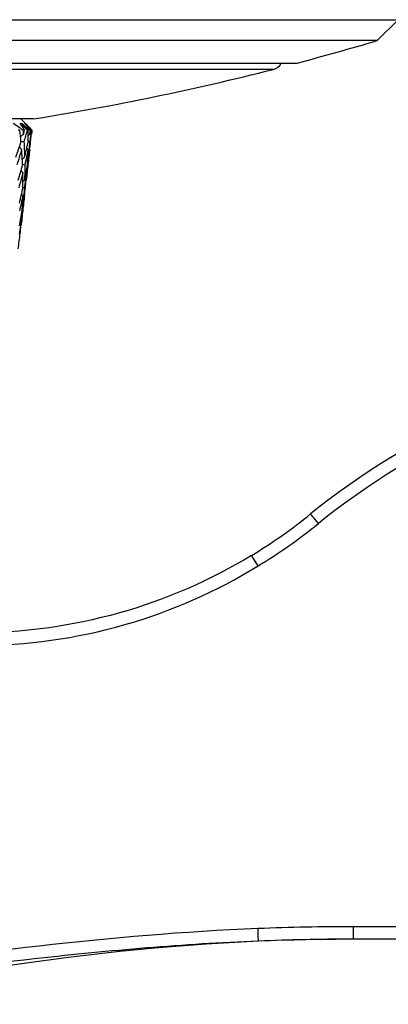
# Model space of a CAD drawing. Units: millimetres. Extents: x 24 to 867, y 24 to 606.
# Drawn here: x 753 to 765, y 424 to 457 of the extents above; entities that cross this region are included whole.
import ezdxf

# ---------------------------------------------------------------- set-up
doc = ezdxf.new("R2010")
doc.units = ezdxf.units.MM
doc.header["$LTSCALE"] = 0.54
doc.layers.add('Visible (ISO)', color=7, linetype='Continuous', lineweight=25)
doc.layers.add('Visible Narrow (ISO)', color=7, linetype='Continuous', lineweight=25)

msp = doc.modelspace()

# ---------------------------------------------------------------- linework, layer by layer
at = {"layer": 'Visible (ISO)'}
for p, q in [((713.18251, 456.52832), (765.54855, 456.52832)), ((764.86367, 455.84344), (765.54855, 456.52832)), ((764.86367, 455.84344), (713.86739, 455.84344)), ((716.54053, 455.10514), (762.19053, 455.10514)), ((753.61553, 453.28154), (725.11553, 453.28154)), ((753.21294, 453.28154), (753.5319, 452.96258)), ((753.17359, 452.92013), (753.1195, 452.92013)), ((753.33498, 452.92013), (753.28189, 452.92013)), ((753.4482, 452.92013), (753.41694, 452.92013)), ((753.52993, 452.92013), (753.50544, 452.92013)), ((753.56853, 452.92013), (753.56043, 452.92013)), ((753.41373, 451.51032), (753.4756, 452.05338)), ((753.24301, 450.01195), (753.30452, 450.55185)), ((764.08069, 426.47154), (816.41527, 426.47154))]:
    msp.add_line(p, q, dxfattribs=at)
for centre, radius, start, end in [((739.36553, 542.15593), 90, 284.7247616, 286.4580131), ((739.33273, 542.14099), 90, 279.1313181, 284.2351322), ((761.36553, 455.29218), 0.4, 284.235132, 332.121625), ((762.19053, 455.30514), 0.2, 270, 284.724762), ((777.87951, 421.5605), 24.17976, 98.552623, 128.945082), ((751.66553, 453.99558), 17.52405, 301.22945, 308.945082), ((764.36553, 349.94654), 76.525, 90, 103.5731551)]:
    msp.add_arc(centre, radius, start, end, dxfattribs=at)
for points, knots in [([(752.96131, 453.14447), (753.027, 453.09952), (753.09196, 453.05447), (753.1984, 452.97963), (753.2403, 452.9499), (753.28189, 452.92013)], [0, 0, 0, 0, 0.0340252163, 0.0340252163, 0.0563999409, 0.0563999409, 0.0563999409, 0.0563999409]), ([(753.19144, 453.14447), (753.23687, 453.09946), (753.28224, 453.05439), (753.35737, 452.97958), (753.38717, 452.94986), (753.41694, 452.92013)], [0, 0, 0, 0, 0.019188094, 0.019188094, 0.0318243872, 0.0318243872, 0.0318243872, 0.0318243872]), ([(753.33498, 452.92013), (753.31705, 452.94976), (753.29874, 452.97935), (753.2514, 453.05419), (753.22186, 453.09938), (753.19144, 453.14447)], [0.0119548935, 0.0119548935, 0.0119548935, 0.0119548935, 0.0342268551, 0.0342268551, 0.0683548583, 0.0683548583, 0.0683548583, 0.0683548583]), ([(753.4482, 452.92013), (753.4192, 452.94972), (753.39024, 452.97931), (753.31712, 453.05411), (753.27303, 453.09932), (753.22908, 453.14447)], [0.0067773856, 0.0067773856, 0.0067773856, 0.0067773856, 0.0193552085, 0.0193552085, 0.038601825, 0.038601825, 0.038601825, 0.038601825]), ([(753.22908, 453.14447), (753.28596, 453.09952), (753.34206, 453.05447), (753.43374, 452.97963), (753.46976, 452.9499), (753.50544, 452.92013)], [0, 0, 0, 0, 0.0340252163, 0.0340252163, 0.0563999409, 0.0563999409, 0.0563999409, 0.0563999409]), ([(753.3352, 453.14447), (753.38046, 453.09946), (753.42572, 453.05439), (753.5008, 452.97958), (753.53062, 452.94986), (753.56043, 452.92013)], [0, 0, 0, 0, 0.019188094, 0.019188094, 0.0318243872, 0.0318243872, 0.0318243872, 0.0318243872]), ([(753.52993, 452.92013), (753.50523, 452.94976), (753.48016, 452.97935), (753.41575, 453.05419), (753.37591, 453.09938), (753.3352, 453.14447)], [0.0119548935, 0.0119548935, 0.0119548935, 0.0119548935, 0.0342268551, 0.0342268551, 0.0683548583, 0.0683548583, 0.0683548583, 0.0683548583]), ([(753.56853, 452.92013), (753.53901, 452.94972), (753.50952, 452.97931), (753.43496, 453.05411), (753.38992, 453.09932), (753.34495, 453.14447)], [0.0067773856, 0.0067773856, 0.0067773856, 0.0067773856, 0.0193552085, 0.0193552085, 0.038601825, 0.038601825, 0.038601825, 0.038601825]), ([(753.34495, 453.14447), (753.39241, 453.09952), (753.43904, 453.05447), (753.51494, 452.97963), (753.54469, 452.9499), (753.57408, 452.92013)], [0, 0, 0, 0, 0.0340252163, 0.0340252163, 0.0563999409, 0.0563999409, 0.0563999409, 0.0563999409]), ([(760.75116, 439.01081), (759.39998, 438.19155), (757.93704, 437.55815), (754.85418, 436.6857), (753.233, 436.47154), (751.66553, 436.47154)], [-0.996865064, -0.996865064, -0.996865064, -0.996865064, -0.511944582, -0.511944582, 0, 0, 0, 0])]:
    msp.add_open_spline(points, degree=3, knots=knots, dxfattribs=at)
for points in [[(753.21603, 452.53155), (753.20366, 452.6611), (753.18951, 452.79062), (753.17359, 452.92013)], [(753.19934, 452.69633), (753.23062, 452.72472), (753.26203, 452.75298), (753.29355, 452.78111)], [(753.28189, 452.92013), (753.286, 452.87379), (753.28989, 452.82745), (753.29355, 452.78111)], [(753.29355, 452.78111), (753.30757, 452.82746), (753.32139, 452.8738), (753.33498, 452.92013)], [(753.41694, 452.92013), (753.38332, 452.79069), (753.34801, 452.66117), (753.31104, 452.53155)], [(753.4502, 452.53155), (753.45131, 452.6611), (753.45064, 452.79062), (753.4482, 452.92013)], [(753.45048, 452.7351), (753.46781, 452.75048), (753.48518, 452.76581), (753.50258, 452.78111)], [(753.56043, 452.92013), (753.54002, 452.79069), (753.51788, 452.66117), (753.49402, 452.53155)], [(753.50258, 452.78111), (753.51192, 452.82746), (753.52103, 452.8738), (753.52993, 452.92013)], [(753.50544, 452.92013), (753.50471, 452.87379), (753.50376, 452.82745), (753.50258, 452.78111)], [(753.53006, 452.53155), (753.54463, 452.6611), (753.55745, 452.79062), (753.56853, 452.92013)], [(753.5559, 452.78039), (753.55617, 452.78063), (753.55644, 452.78087), (753.55672, 452.78111)], [(753.57408, 452.92013), (753.56852, 452.87379), (753.56273, 452.82745), (753.55672, 452.78111)], [(753.04881, 452.03189), (753.10724, 452.1986), (753.16299, 452.36515), (753.21603, 452.53155)], [(753.16248, 452.36628), (753.18741, 452.33789), (753.21248, 452.30963), (753.23769, 452.28149)], [(753.31104, 452.53155), (753.27936, 452.53152), (753.24767, 452.53148), (753.21599, 452.53144)], [(753.31104, 452.53155), (753.32124, 452.36505), (753.32849, 452.19851), (753.33281, 452.03189)], [(753.33281, 452.03189), (753.37474, 452.1986), (753.41388, 452.36515), (753.4502, 452.53155)], [(753.40427, 452.3275), (753.4181, 452.31213), (753.43197, 452.29679), (753.44588, 452.28149)], [(753.49402, 452.53155), (753.47941, 452.53154), (753.4648, 452.53152), (753.45019, 452.5315)], [(753.46378, 452.03189), (753.48875, 452.1986), (753.51085, 452.36515), (753.53006, 452.53155)], [(753.49402, 452.53155), (753.48685, 452.36505), (753.47676, 452.19851), (753.46378, 452.03189)], [(753.23769, 452.28149), (753.1875, 452.115), (753.1346, 451.94837), (753.07901, 451.78157)], [(753.26779, 451.78157), (753.26068, 451.94829), (753.25065, 452.11492), (753.23769, 452.28149)], [(753.25874, 451.9657), (753.28336, 451.98785), (753.30805, 452.00991), (753.33281, 452.03189)], [(753.44588, 452.28149), (753.41242, 452.115), (753.37615, 451.94837), (753.33709, 451.78157)], [(753.42415, 451.78157), (753.43429, 451.94829), (753.44154, 452.11492), (753.44588, 452.28149)], [(753.43612, 452.00751), (753.44533, 452.01565), (753.45455, 452.02377), (753.46378, 452.03189)], [(753.4998, 452.28149), (753.48344, 452.115), (753.46421, 451.94837), (753.4421, 451.78157)], [(753.49913, 452.28223), (753.49936, 452.28198), (753.49958, 452.28174), (753.4998, 452.28149)], [(753.12601, 451.28269), (753.176, 451.44914), (753.22326, 451.61542), (753.26779, 451.78157)], [(753.33709, 451.78157), (753.31397, 451.78152), (753.29086, 451.78146), (753.26774, 451.78141)], [(753.33253, 451.28269), (753.36588, 451.44914), (753.39643, 451.61542), (753.42415, 451.78157)], [(753.33709, 451.78157), (753.33847, 451.61537), (753.33695, 451.44908), (753.33253, 451.28269)], [(753.4421, 451.78157), (753.42627, 451.61537), (753.40757, 451.44908), (753.38601, 451.28269)], [(753.4421, 451.78157), (753.43611, 451.78156), (753.43013, 451.78154), (753.42414, 451.78153)], [(753.27628, 451.53074), (753.2346, 451.3645), (753.19019, 451.19813), (753.14305, 451.03159)], [(753.21715, 451.59678), (753.23677, 451.57469), (753.25648, 451.55267), (753.27628, 451.53074)], [(753.28011, 451.03159), (753.28172, 451.19809), (753.28045, 451.36446), (753.27628, 451.53074)], [(753.40672, 451.53074), (753.38185, 451.3645), (753.35416, 451.19813), (753.32366, 451.03159)], [(753.35916, 451.03159), (753.37787, 451.19809), (753.39372, 451.36446), (753.40672, 451.53074)], [(753.38463, 451.55506), (753.39198, 451.54694), (753.39934, 451.53884), (753.40672, 451.53074)], [(753.28063, 451.2365), (753.29789, 451.25194), (753.31519, 451.26733), (753.33253, 451.28269)], [(753.38514, 451.28192), (753.38543, 451.28217), (753.38572, 451.28243), (753.38601, 451.28269)], [(753.16379, 450.53349), (753.20531, 450.69968), (753.24409, 450.8657), (753.28011, 451.03159)], [(753.27548, 450.77997), (753.2423, 450.614), (753.20637, 450.44789), (753.16769, 450.28161)], [(753.23405, 450.82593), (753.24782, 450.81057), (753.26163, 450.79525), (753.27548, 450.77997)], [(753.25342, 450.28161), (753.26362, 450.44789), (753.27098, 450.614), (753.27548, 450.77997)], [(753.32874, 450.77997), (753.31241, 450.614), (753.29324, 450.44789), (753.27126, 450.28161)], [(753.32366, 451.03159), (753.30913, 451.03154), (753.2946, 451.03148), (753.28007, 451.03143)], [(753.29317, 450.53349), (753.31799, 450.69968), (753.34, 450.8657), (753.35916, 451.03159)], [(753.32366, 451.03159), (753.31636, 450.86569), (753.30619, 450.69967), (753.29317, 450.53349)], [(753.32803, 450.78075), (753.32827, 450.78049), (753.32851, 450.78023), (753.32874, 450.77997)], [(753.2656, 450.50899), (753.27478, 450.51717), (753.28397, 450.52534), (753.29317, 450.53349)], [(753.16248, 449.78432), (753.19556, 449.95026), (753.22588, 450.11602), (753.25342, 450.28161)], [(753.27126, 450.28161), (753.25543, 450.11602), (753.23678, 449.95026), (753.21532, 449.78432)], [(753.27126, 450.28161), (753.26531, 450.28158), (753.25935, 450.28155), (753.2534, 450.28152)], [(753.23575, 450.02919), (753.21104, 449.86351), (753.18356, 449.69766), (753.15331, 449.53163)], [(753.18826, 449.53163), (753.2069, 449.69768), (753.22273, 449.86352), (753.23575, 450.02919)], [(753.21375, 450.05351), (753.22107, 450.04539), (753.22841, 450.03728), (753.23575, 450.02919)], [(753.21439, 449.78349), (753.2147, 449.78377), (753.21501, 449.78404), (753.21532, 449.78432)], [(753.12257, 449.03515), (753.14724, 449.20082), (753.16914, 449.36631), (753.18826, 449.53163)]]:
    msp.add_open_spline(points, degree=3, dxfattribs=at)
at = {"layer": 'Visible Narrow (ISO)'}
for p, q in [((716.48969, 455.11171), (762.24136, 455.11171)), ((761.46389, 454.90446), (717.26717, 454.90446)), ((816.42225, 426.87154), (764.08767, 426.87154))]:
    msp.add_line(p, q, dxfattribs=at)
for centre, radius, start, end in [((777.88649, 421.5605), 23.77976, 98.552623, 128.945082), ((751.67251, 453.99558), 17.92405, 301.22945, 308.945082)]:
    msp.add_arc(centre, radius, start, end, dxfattribs=at)
for centre, major_axis, ratio, start_param, end_param in [((762.93214, 440.05518), (-0.25143, 0.3111), 0.01357441, 4.70141861, 6.2831853), ((760.95855, 438.66877), (-0.20739, 0.34204), 0.01492413, 4.70334037, 6.2831853), ((760.95855, 426.81017), (0.01568, -0.39969), 0.01743899, 0.00695391, 1.57011208), ((764.08069, 426.87154), (0, -0.4), 0.01745241, 0, 1.57079633)]:
    msp.add_ellipse(centre, major_axis=major_axis, ratio=ratio, start_param=start_param, end_param=end_param, dxfattribs=at)
for points, knots in [([(751.80254, 436.07154), (753.38336, 436.07154), (755.01834, 436.29059), (758.12745, 437.18295), (759.60284, 437.83081), (760.96553, 438.66877)], [0, 0, 0, 0, 0.511944582, 0.511944582, 0.996865064, 0.996865064, 0.996865064, 0.996865064]), ([(760.96553, 426.81017), (758.54245, 426.71375), (756.13129, 426.49791), (751.48873, 425.97754), (749.25385, 425.67138), (747.16553, 425.56081)], [-1.4758372, -1.4758372, -1.4758372, -1.4758372, -0.7379186, -0.7379186, 0, 0, 0, 0]), ([(764.08767, 426.87154), (763.56718, 426.87154), (763.04669, 426.8664), (762.00591, 426.84592), (761.48562, 426.83057), (760.96553, 426.81017)], [-0.312342316, -0.312342316, -0.312342316, -0.312342316, -0.156171158, -0.156171158, 0, 0, 0, 0]), ([(747.01415, 425.16762), (749.14149, 425.27763), (751.40417, 425.58219), (756.09581, 426.09985), (758.52911, 426.31457), (760.97428, 426.41049)], [0, 0, 0, 0, 0.7379186, 0.7379186, 1.4758372, 1.4758372, 1.4758372, 1.4758372]), ([(760.97428, 426.41049), (761.49177, 426.43079), (762.00944, 426.44605), (763.04498, 426.46643), (763.56284, 426.47154), (764.08069, 426.47154)], [0, 0, 0, 0, 0.156171158, 0.156171158, 0.312342316, 0.312342316, 0.312342316, 0.312342316])]:
    msp.add_open_spline(points, degree=3, knots=knots, dxfattribs=at)

doc.saveas('drawing.dxf')
